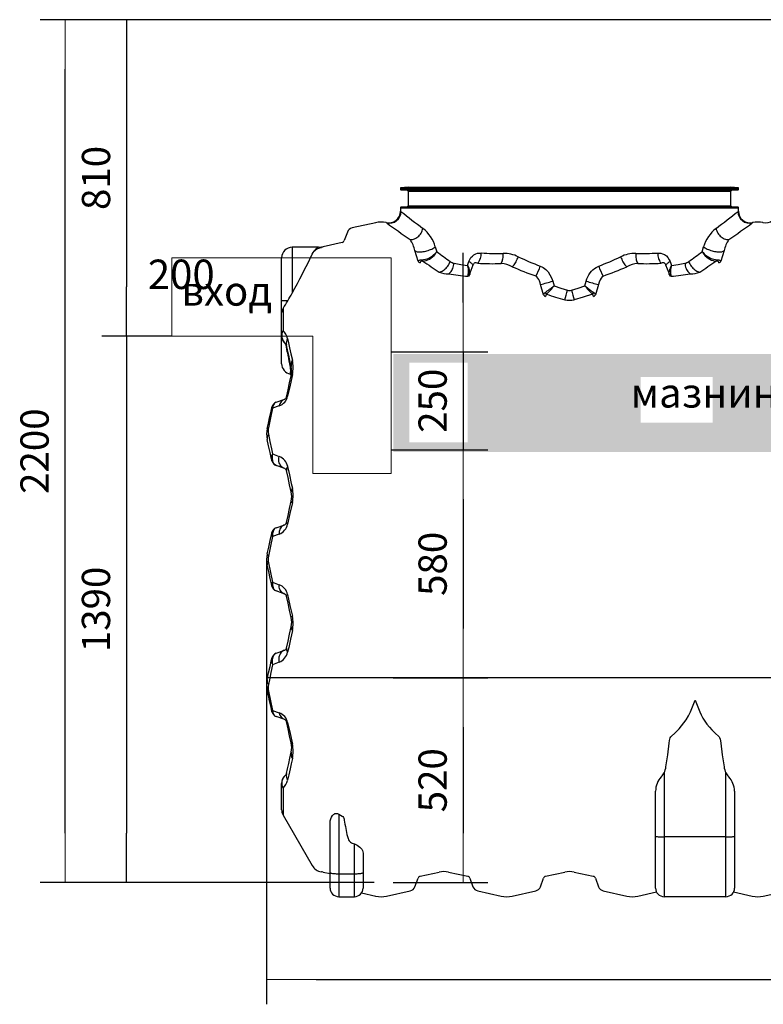
# Model space of a CAD drawing. Units: millimetres. Extents: x 44907 to 52066, y 5473 to 10483.
# Drawn here: x 45143 to 47039, y 7825 to 10336 of the extents above; entities that cross this region are included whole.
import ezdxf

# ---------------------------------------------------------------- set-up
doc = ezdxf.new("R2010")
doc.units = ezdxf.units.MM
doc.layers.get('Defpoints').update_dxf_attribs({"lineweight": 0})
doc.layers.add('TEXT', color=2, linetype='Continuous', lineweight=5)
doc.styles.add('iso', font='times.ttf')
doc.styles.add('SEACAD_Arial', font='arial.ttf')
doc.dimstyles.new('ECO', dxfattribs={"dimscale": 0.9, "dimtxt": 80, "dimasz": 140, "dimexe": 70, "dimexo": 0, "dimgap": 35, "dimtad": 1, "dimdec": 0, "dimrnd": 10, "dimtxsty": 'SEACAD_Arial', "dimblk1": '_SE_FILLED', "dimblk2": '_SE_FILLED', "dimsah": 1, "dimcen": 70, "dimclrt": 2, "dimadec": 0, "dimazin": 0, "dimtfac": 0.5, "dimtdec": 0, "dimtmove": 0, "dimatfit": 3, "dimfxl": 1, "dimarcsym": 0})

# ---------------------------------------------------------------- blocks, each defined once
blk = doc.blocks.new('_SE_FILLED')
at = {"color": 0}
blk.add_line((0, 0), (-1, 0), dxfattribs=at)
blk.add_solid([(0, 0), (-1, -0.1665), (-1, 0.1665), (0, 0)], dxfattribs=at)
blk = doc.blocks.new('*D132')
at = {"color": 0, "lineweight": -2, "transparency": 16777216}
for p, q in [((45530.9, 9528.9), (45352.2, 9528.9)), ((45415.2, 9402.9), (45415.2, 8261.6)), ((46046.9, 8135.6), (45352.2, 8135.6))]:
    blk.add_line(p, q, dxfattribs=at)
at = {"layer": 'Defpoints', "color": 0, "transparency": 16777216}
for p in [(45530.9, 9528.9), (45415.2, 8135.6), (46046.9, 8135.6)]:
    blk.add_point(p, dxfattribs=at)
at = {"color": 0, "lineweight": -2, "transparency": 16777216, "xscale": 126, "yscale": 126, "zscale": 126}
for p, rotation in [((45415.2, 9528.9), 90), ((45415.2, 8135.6), 270)]:
    blk.add_blockref('_SE_FILLED', p, dxfattribs=dict(at, rotation=rotation))
at = {"color": 2, "transparency": 16777216, "insert": (45346.9, 8832.2), "char_height": 72, "attachment_point": 5, "rotation": 90, "style": 'SEACAD_Arial'}
blk.add_mtext('1390', dxfattribs=at)
blk = doc.blocks.new('*D133')
at = {"color": 0, "lineweight": -2, "transparency": 16777216}
for p, q in [((46927, 10336.1), (45352.2, 10336.1)), ((45415.2, 10210.1), (45415.2, 9654.9)), ((45530.9, 9528.9), (45352.2, 9528.9))]:
    blk.add_line(p, q, dxfattribs=at)
at = {"layer": 'Defpoints', "color": 0, "transparency": 16777216}
for p in [(46927, 10336.1), (45415.2, 9528.9), (45530.9, 9528.9)]:
    blk.add_point(p, dxfattribs=at)
at = {"color": 0, "lineweight": -2, "transparency": 16777216, "xscale": 126, "yscale": 126, "zscale": 126}
for p, rotation in [((45415.2, 10336.1), 90), ((45415.2, 9528.9), 270)]:
    blk.add_blockref('_SE_FILLED', p, dxfattribs=dict(at, rotation=rotation))
at = {"color": 2, "transparency": 16777216, "insert": (45347, 9932.5), "char_height": 72, "attachment_point": 5, "rotation": 90, "style": 'SEACAD_Arial'}
blk.add_mtext('810', dxfattribs=at)
blk = doc.blocks.new('*D135')
at = {"layer": 'Defpoints', "color": 0, "transparency": 16777216}
for p in [(46090.4, 9489.3), (46090.4, 9239.3), (46273.3, 9239.3)]:
    blk.add_point(p, dxfattribs=at)
at = {"layer": 'TEXT', "color": 0, "lineweight": -2, "transparency": 16777216}
for p, q in [((46273.3, 9615.3), (46273.3, 9741.3)), ((46090.4, 9489.3), (46336.3, 9489.3)), ((46273.3, 9489.3), (46273.3, 9239.3)), ((46090.4, 9239.3), (46336.3, 9239.3)), ((46273.3, 9113.3), (46273.3, 8987.3))]:
    blk.add_line(p, q, dxfattribs=at)
at = {"layer": 'TEXT', "color": 0, "lineweight": -2, "transparency": 16777216, "xscale": 126, "yscale": 126, "zscale": 126}
for p, rotation in [((46273.3, 9489.3), 270), ((46273.3, 9239.3), 90)]:
    blk.add_blockref('_SE_FILLED', p, dxfattribs=dict(at, rotation=rotation))
at = {"layer": 'TEXT', "color": 2, "transparency": 16777216, "insert": (46205, 9364.3), "char_height": 72, "attachment_point": 5, "rotation": 90, "style": 'SEACAD_Arial'}
blk.add_mtext('250', dxfattribs=at)
blk = doc.blocks.new('*D136')
at = {"layer": 'Defpoints', "color": 0, "transparency": 16777216}
for p in [(46095.2, 9239.3), (46095.2, 8657.6), (46273.3, 8657.6)]:
    blk.add_point(p, dxfattribs=at)
at = {"layer": 'TEXT', "color": 0, "lineweight": -2, "transparency": 16777216}
for p, q in [((46095.2, 9239.3), (46336.3, 9239.3)), ((46273.3, 9113.3), (46273.3, 8783.6)), ((46095.2, 8657.6), (46336.3, 8657.6))]:
    blk.add_line(p, q, dxfattribs=at)
at = {"layer": 'TEXT', "color": 0, "lineweight": -2, "transparency": 16777216, "xscale": 126, "yscale": 126, "zscale": 126}
for p, rotation in [((46273.3, 9239.3), 90), ((46273.3, 8657.6), 270)]:
    blk.add_blockref('_SE_FILLED', p, dxfattribs=dict(at, rotation=rotation))
at = {"layer": 'TEXT', "color": 2, "transparency": 16777216, "insert": (46205, 8948.4), "char_height": 72, "attachment_point": 5, "rotation": 90, "style": 'SEACAD_Arial'}
blk.add_mtext('580', dxfattribs=at)
blk = doc.blocks.new('*D137')
at = {"layer": 'Defpoints', "color": 0, "transparency": 16777216}
for p in [(46095.2, 8657.6), (46095.2, 8135.6), (46273.3, 8135.6)]:
    blk.add_point(p, dxfattribs=at)
at = {"layer": 'TEXT', "color": 0, "lineweight": -2, "transparency": 16777216}
for p, q in [((46095.2, 8657.6), (46336.3, 8657.6)), ((46273.3, 8531.6), (46273.3, 8261.6)), ((46095.2, 8135.6), (46336.3, 8135.6))]:
    blk.add_line(p, q, dxfattribs=at)
at = {"layer": 'TEXT', "color": 0, "lineweight": -2, "transparency": 16777216, "xscale": 126, "yscale": 126, "zscale": 126}
for p, rotation in [((46273.3, 8657.6), 90), ((46273.3, 8135.6), 270)]:
    blk.add_blockref('_SE_FILLED', p, dxfattribs=dict(at, rotation=rotation))
at = {"layer": 'TEXT', "color": 2, "transparency": 16777216, "insert": (46205, 8396.6), "char_height": 72, "attachment_point": 5, "rotation": 90, "style": 'SEACAD_Arial'}
blk.add_mtext('520', dxfattribs=at)
blk = doc.blocks.new('*D138')
at = {"layer": 'Defpoints', "color": 0, "transparency": 16777216}
for p in [(45258.7, 10336.1), (47210.7, 10336.1), (46046.9, 8135.6)]:
    blk.add_point(p, dxfattribs=at)
at = {"layer": 'TEXT', "color": 0, "lineweight": -2, "transparency": 16777216}
for p, q in [((47210.7, 10336.1), (45195.7, 10336.1)), ((45258.7, 8261.6), (45258.7, 10210.1)), ((46046.9, 8135.6), (45195.7, 8135.6))]:
    blk.add_line(p, q, dxfattribs=at)
at = {"layer": 'TEXT', "color": 0, "lineweight": -2, "transparency": 16777216, "xscale": 126, "yscale": 126, "zscale": 126}
for p, rotation in [((45258.7, 10336.1), 90), ((45258.7, 8135.6), 270)]:
    blk.add_blockref('_SE_FILLED', p, dxfattribs=dict(at, rotation=rotation))
at = {"layer": 'TEXT', "color": 2, "transparency": 16777216, "insert": (45190.4, 9235.8), "char_height": 72, "attachment_point": 5, "rotation": 90, "style": 'SEACAD_Arial'}
blk.add_mtext('2200', dxfattribs=at)
blk = doc.blocks.new('*D139')
at = {"layer": 'Defpoints', "color": 0, "transparency": 16777216}
for p in [(45772.5, 8959.8), (48596.5, 8959.8), (48596.5, 7888.2)]:
    blk.add_point(p, dxfattribs=at)
at = {"layer": 'TEXT', "color": 0, "lineweight": -2, "transparency": 16777216}
for p, q in [((45772.5, 8959.8), (45772.5, 7825.2)), ((48596.5, 8959.8), (48596.5, 7825.2)), ((45898.5, 7888.2), (48470.5, 7888.2))]:
    blk.add_line(p, q, dxfattribs=at)
at = {"layer": 'TEXT', "color": 0, "lineweight": -2, "transparency": 16777216, "xscale": 126, "yscale": 126, "zscale": 126, "rotation": 180}
blk.add_blockref('_SE_FILLED', (45772.5, 7888.2), dxfattribs=at)
at = {"layer": 'TEXT', "color": 0, "lineweight": -2, "transparency": 16777216, "xscale": 126, "yscale": 126, "zscale": 126}
blk.add_blockref('_SE_FILLED', (48596.5, 7888.2), dxfattribs=at)
at = {"layer": 'TEXT', "color": 2, "transparency": 16777216, "insert": (47184.5, 7956.5), "char_height": 72, "attachment_point": 5, "style": 'SEACAD_Arial'}
blk.add_mtext('2450', dxfattribs=at)
blk = doc.blocks.new('A$C25B90620')
at = {"linetype": 'ByBlock', "lineweight": -2}
for p, q in [((303.1, 177.8), (303.1, 174.6)), ((303.1, 177.8), (1164.6, 177.8)), ((322.6, 180.4), (304, 178.8)), ((304, 178.8), (1163.6, 178.8)), ((322.6, 180.4), (1145.1, 180.4)), ((1163.6, 178.8), (1145.1, 180.4)), ((1164.6, 174.6), (1164.6, 177.8)), ((303.1, 174.6), (1164.6, 174.6)), ((304, 173.6), (320.3, 172.2)), ((304, 173.6), (1163.6, 173.6)), ((320.3, 172.2), (1147.3, 172.2)), ((322.6, 169.7), (322.6, 132.7)), ((322.6, 169.7), (1145.1, 169.7)), ((1145.1, 132.7), (1145.1, 169.7)), ((1147.3, 172.2), (1163.6, 173.6)), ((303.1, 127.8), (303.1, 119)), ((303.1, 127.8), (1164.6, 127.8)), ((320.3, 130.2), (304, 128.8)), ((304, 128.8), (1163.6, 128.8)), ((320.3, 130.2), (1147.3, 130.2)), ((322.6, 132.7), (1145.1, 132.7)), ((1163.6, 128.8), (1147.3, 130.2)), ((1164.6, 119), (1164.6, 127.8)), ((239.8, 89.5), (179.9, 76.2)), ((167.8, 65.5), (159.8, 43.7)), ((93.8, 27), (27, 27)), ((27, 27), (27, -90.1)), ((154.6, 39.1), (105.8, 28.3)), ((391.8, 28), (395.3, 15.6)), ((1072.4, 15.6), (1075.8, 28)), ((0, -110), (0, 0)), ((347.8, -8.5), (339.8, 18.3)), ((1127.8, 18.3), (1119.8, -8.5)), ((474, -19.5), (477.5, -9.7)), ((487.8, -18.9), (480.1, -39.4)), ((987.5, -39.4), (979.8, -18.9)), ((990.2, -9.7), (993.6, -19.5)), ((667.8, -94.5), (659.8, -68)), ((691, -59.4), (694.4, -71.7)), ((773.2, -71.7), (776.6, -59.4)), ((807.8, -68), (799.8, -94.5)), ((15.6, -110), (0, -110)), ((0, -140.3), (0, -110)), ((0, -197.8), (0, -140.3)), ((3.6, -129), (3.6, -185.8)), ((0, -270), (0, -197.8)), ((-13.9, -368.5), (7.9, -360.6)), ((-6.3, -377.6), (-22.8, -383.4)), ((-22.8, -500.2), (-6.3, -506.7)), ((7.9, -537.6), (-13.9, -529.7)), ((-13.9, -688.5), (7.9, -680.6)), ((-6.3, -704.6), (-22.8, -710.7)), ((-22.8, -827.5), (-6.3, -833.6)), ((7.9, -857.6), (-13.9, -849.7)), ((-13.9, -1008.5), (7.9, -1000.6)), ((-6.3, -1031.5), (-22.8, -1038)), ((-22.8, -1154.8), (-6.3, -1160.6)), ((7.9, -1177.6), (-13.9, -1169.7)), ((12.5, -1315.4), (12.4, -1315.7)), ((975.1, -1313.5), (975.1, -1476.5)), ((1132.5, -1476.5), (1132.5, -1313.5)), ((0, -1407.5), (0, -1340.3)), ((3.6, -1352.4), (3.6, -1421)), ((953.1, -1475.3), (953.1, -1359.8)), ((1154.5, -1359.8), (1154.5, -1475.3)), ((3.6, -1421), (78.1, -1550)), ((145.7, -1418.7), (154.6, -1423.7)), ((145.7, -1418.7), (145.7, -1571.5)), ((123.7, -1568.4), (123.7, -1440.4)), ((953.1, -1607.2), (953.1, -1475.3)), ((1132.5, -1476.5), (975.1, -1476.5)), ((975.1, -1476.5), (975.1, -1629.2)), ((1132.5, -1629.2), (1132.5, -1476.5)), ((1154.5, -1475.3), (1154.5, -1607.2)), ((179.9, -1492.5), (185.7, -1494.5)), ((185.7, -1571.5), (185.7, -1494.5)), ((207.7, -1517.9), (207.7, -1568.4)), ((105.8, -1566.5), (123.7, -1570.5)), ((123.7, -1607.2), (123.7, -1568.4)), ((185.7, -1571.5), (145.7, -1571.5)), ((145.7, -1571.5), (145.7, -1629.2)), ((185.7, -1629.2), (185.7, -1571.5)), ((207.7, -1568.4), (207.7, -1607.2)), ((353, -1577.3), (401.9, -1566.5)), ((425.8, -1566.5), (474.6, -1577.3)), ((673, -1577.3), (721.9, -1566.5)), ((745.8, -1566.5), (794.6, -1577.3)), ((339.8, -1603.7), (347.8, -1581.9)), ((479.8, -1581.9), (487.8, -1603.7)), ((659.8, -1603.7), (667.8, -1581.9)), ((799.8, -1581.9), (807.8, -1603.7)), ((145.7, -1629.2), (185.7, -1629.2)), ((203.9, -1619.7), (239.8, -1627.6)), ((267.8, -1627.6), (327.7, -1614.4)), ((499.9, -1614.4), (559.8, -1627.6)), ((587.8, -1627.6), (647.7, -1614.4)), ((819.9, -1614.4), (879.8, -1627.6)), ((907.8, -1627.6), (955.4, -1617.1)), ((1132.5, -1629.2), (975.1, -1629.2)), ((1152.2, -1617.1), (1199.8, -1627.6)), ((1227.8, -1627.6), (1287.7, -1614.4))]:
    blk.add_line(p, q, dxfattribs=at)
at = {"linetype": 'ByBlock', "lineweight": -2, "flags": 128}
for points in [[(303.1, 119), (303.4, 118.8), (304.2, 118.1)], [(1163.4, 118.1), (1164.3, 118.8), (1164.6, 119), (1164.6, 119)], [(267.8, 88.8), (267.2, 89.4), (267, 89.6), (267, 89.6)], [(1200.7, 89.6), (1200.4, 89.4), (1199.8, 88.8)], [(1227.8, 88.8), (1227.2, 89.4), (1227, 89.6), (1227, 89.6)], [(327.7, 46.6), (330.5, 46.6), (333.4, 46.9), (336.3, 47.6), (339.1, 48.5), (341.9, 49.8), (344.6, 51.4), (347.2, 53.2), (349.6, 55.4), (351.9, 57.7), (353.9, 60.2), (355.7, 63), (357.2, 65.8), (358.5, 68.8), (359.5, 71.8), (360.2, 74.9)], [(1107.4, 74.9), (1108.1, 71.8), (1109.1, 68.8), (1110.4, 65.8), (1111.9, 63), (1113.7, 60.2), (1115.8, 57.7), (1118, 55.4), (1120.4, 53.2), (1123, 51.4), (1125.7, 49.8), (1128.5, 48.5), (1131.4, 47.6), (1134.2, 46.9), (1137.1, 46.6), (1139.9, 46.6)], [(93.8, 27), (93.8, 27), (93.8, 27), (93.8, 27), (93.6, 27), (93.1, 26.8), (91.8, 26.1), (90.2, 24.6), (89.7, 24.1), (86.8, 21), (83.3, 16.8)], [(93.8, 27), (93.8, 27), (96.4, 27), (98.5, 26.9), (100, 26.8), (101, 26.4), (101.4, 25.8)], [(339.8, 18.3), (340.7, 17.4), (341.9, 16.6), (343.4, 16), (345.3, 15.4), (347.4, 15.1), (349.7, 14.9), (352.3, 14.9), (355.1, 15), (358, 15.2), (361, 15.7), (364.2, 16.3), (367.3, 17), (370.5, 17.8), (373.7, 18.8), (376.8, 19.9), (379.7, 21.1), (382.6, 22.4), (385.2, 23.7), (387.7, 25.1), (389.9, 26.6), (391.8, 28)], [(1075.8, 28), (1077.7, 26.6), (1079.9, 25.1), (1082.4, 23.7), (1085.1, 22.4), (1087.9, 21.1), (1090.9, 19.9), (1094, 18.8), (1097.1, 17.8), (1100.3, 17), (1103.5, 16.3), (1106.6, 15.7), (1109.6, 15.2), (1112.6, 15), (1115.3, 14.9), (1117.9, 14.9), (1120.3, 15.1), (1122.4, 15.4), (1124.2, 16), (1125.7, 16.6), (1126.9, 17.4), (1127.8, 18.3)], [(78.1, 8.9), (80.5, 13.1), (83.3, 16.8)], [(358, -5), (362.1, -4.6), (366.5, -3.7), (370.7, -2.4), (374.9, -0.6), (379.3, 1.6), (383.4, 4.2), (387.4, 7.2), (390.9, 10.4), (393.6, 13.4), (394.6, 14.6), (395, 15.2), (395.1, 15.4), (395.2, 15.5), (395.3, 15.6), (395.3, 15.6)], [(360.3, -8.6), (364.4, -8.1), (368.6, -7.1), (372.7, -5.5), (376.8, -3.5), (380.8, -0.8), (384.7, 2.2), (388.5, 6), (391.9, 10), (393.9, 13.2), (394.7, 14.5), (395, 15.1), (395.2, 15.4), (395.2, 15.5), (395.3, 15.6), (395.3, 15.6)], [(477.5, -9.7), (479.7, -4.4), (482.7, 0.4), (486.3, 4.3), (490.3, 7.5), (494.8, 9.9), (499.6, 11.4), (504.3, 12.1), (509.1, 12.2)], [(499.9, -14), (501.6, -12.1), (503.1, -9.9), (504.5, -7.3), (505.7, -4.5), (506.8, -1.5), (507.7, 1.8), (508.4, 5.2), (508.8, 8.6), (509.1, 12.2)], [(559.8, -14.7), (560.9, -12.8), (561.8, -10.5), (562.7, -8), (563.5, -5.2), (564.1, -2.3), (564.5, 0.9), (564.9, 4.2), (565, 7.6), (565, 11)], [(587.8, -22.9), (589.4, -21.5), (590.9, -19.7), (592.6, -17.6), (594.2, -15.3), (595.9, -12.7), (597.5, -9.9), (599.1, -6.9), (600.6, -3.8), (602.1, -0.7), (603.4, 2.6)], [(864.2, 2.6), (865.5, -0.7), (867, -3.8), (868.5, -6.9), (870.1, -9.9), (871.7, -12.7), (873.4, -15.3), (875.1, -17.6), (876.7, -19.7), (878.3, -21.5), (879.8, -22.9)], [(902.6, 11), (902.6, 7.6), (902.8, 4.2), (903.1, 0.9), (903.6, -2.3), (904.2, -5.2), (904.9, -8), (905.8, -10.5), (906.8, -12.8), (907.8, -14.7)], [(958.5, 12.2), (962.8, 12.2), (967, 11.6), (971.1, 10.5), (976.2, 8.2), (980.8, 4.9), (984.9, 0.4), (988.1, -4.9), (990.2, -9.7)], [(958.5, 12.2), (958.8, 8.6), (959.3, 5.2), (959.9, 1.8), (960.8, -1.5), (961.9, -4.5), (963.1, -7.3), (964.5, -9.9), (966, -12.1), (967.7, -14)], [(1072.4, 15.6), (1072.4, 15.6), (1072.4, 15.5), (1072.5, 15.4), (1072.6, 15), (1073, 14.3), (1074, 12.7), (1076.6, 8.9), (1079.8, 5.2), (1083.5, 1.7), (1087.4, -1.3), (1091.5, -3.8), (1095.6, -5.8), (1099.8, -7.3), (1103.6, -8.2), (1107.3, -8.6)], [(1072.4, 15.6), (1072.4, 15.6), (1072.4, 15.5), (1072.5, 15.4), (1072.7, 15.1), (1073.1, 14.5), (1074.3, 13.1), (1077.2, 9.9), (1080.8, 6.7), (1084.9, 3.8), (1089, 1.2), (1093.3, -0.9), (1097.6, -2.6), (1101.9, -3.9), (1105.9, -4.7), (1109.6, -5)], [(347.8, -8.5), (348.3, -7.4), (349.6, -6.5), (351.1, -5.9), (353.2, -5.4), (355.4, -5.2), (358, -5)], [(360.3, -8.6), (358.4, -8.7), (356.7, -9), (355.2, -9.6), (354.1, -10.3), (353.2, -11.5), (353, -12.8)], [(401.9, -36.4), (404.4, -35.8), (406.9, -35), (409.5, -33.8), (412.1, -32.3), (414.6, -30.6), (417, -28.5), (419.3, -26.3), (421.5, -23.8), (423.5, -21.2), (425.4, -18.4), (427, -15.5), (428.4, -12.5), (429.5, -9.5)], [(425.8, -40.8), (427.9, -39.2), (429.9, -37.3), (431.9, -35), (433.6, -32.6), (435.2, -29.8), (436.5, -26.9), (437.7, -23.9), (438.6, -20.7), (439.3, -17.4), (439.7, -14.1)], [(439.7, -14.1), (456.5, -17), (474, -19.5)], [(480.1, -39.4), (480, -35.3), (479, -30.6), (477.7, -26.9), (476, -23.1), (474.8, -20.8), (474.3, -20), (474.1, -19.7), (474, -19.6), (474, -19.5)], [(475.9, -42.5), (476.6, -37.7), (476.6, -32.3), (476.1, -28.1), (475.2, -23.7), (474.5, -21), (474.2, -20.1), (474.1, -19.7), (474, -19.6), (474, -19.5)], [(487.8, -18.9), (487.5, -17.9), (486.8, -16.9), (485.9, -15.8), (484.7, -14.7), (483.3, -13.5), (481.6, -12.2), (479.6, -10.9), (477.5, -9.7)], [(499.9, -14), (498.2, -13.3), (496.3, -12.8), (494.6, -12.7), (492.7, -13.1), (491.1, -13.9), (489.8, -15.1), (488.7, -16.8), (487.8, -18.9)], [(659.4, -21.5), (663.1, -23.1), (666.6, -25.1), (670.1, -27.5), (673.3, -30.2), (679.1, -36.2), (684, -43.2), (688, -51), (691, -59.4)], [(776.6, -59.4), (778.4, -53.9), (780.7, -48.6), (783.5, -43.3), (786.9, -38.3), (790, -34.4), (793.5, -30.9), (797.4, -27.6), (801.7, -24.7), (808.3, -21.5)], [(979.8, -18.9), (979.1, -17), (977.9, -15.2), (976.2, -13.7), (974.9, -13.1), (972.5, -12.7), (970.1, -13.1), (967.7, -14)], [(990.2, -9.7), (988, -10.9), (986.1, -12.2), (984.4, -13.5), (982.9, -14.7), (981.7, -15.8), (980.8, -16.9), (980.2, -17.9), (979.8, -18.9)], [(993.6, -19.5), (993.6, -19.6), (993.5, -19.7), (993.4, -19.9), (993, -20.6), (991.9, -22.6), (990.4, -25.7), (989.3, -28.6), (988.7, -30.2), (987.7, -34.6), (987.4, -38.7), (987.5, -39.4)], [(993.6, -19.5), (993.6, -19.6), (993.5, -19.7), (993.5, -20), (993.2, -20.8), (992.6, -23.1), (991.8, -26.6), (991.2, -30), (991, -32), (990.9, -37), (991.5, -41.6), (991.8, -42.5)], [(993.6, -19.5), (1011.1, -17), (1027.9, -14.1)], [(1027.9, -14.1), (1028.3, -17.4), (1029, -20.7), (1029.9, -23.9), (1031.1, -26.9), (1032.5, -29.8), (1034, -32.6), (1035.8, -35), (1037.7, -37.3), (1039.7, -39.2), (1041.9, -40.8)], [(1038.1, -9.5), (1039.2, -12.5), (1040.6, -15.5), (1042.2, -18.4), (1044.1, -21.2), (1046.1, -23.8), (1048.3, -26.3), (1050.6, -28.5), (1053.1, -30.6), (1055.6, -32.3), (1058.1, -33.8), (1060.7, -35), (1063.3, -35.8), (1065.8, -36.4)], [(1114.6, -12.8), (1114.4, -11.5), (1113.6, -10.3), (1112.5, -9.6), (1111, -9), (1109.3, -8.7), (1107.3, -8.6)], [(1109.6, -5), (1112.2, -5.2), (1114.4, -5.4), (1116.5, -5.9), (1118.1, -6.5), (1119.3, -7.4), (1119.8, -8.5)], [(474.6, -47.1), (475.2, -45), (475.9, -42.5)], [(480.1, -39.4), (479.9, -41.4), (479.8, -43)], [(659.8, -68), (658.7, -63.5), (657.2, -59), (655.3, -55.3), (653, -51.7), (650.6, -48.9), (647.7, -46.5)], [(819.9, -46.5), (817.4, -48.5), (814.3, -52.1), (811.7, -56.3), (809.4, -62), (807.8, -68)], [(987.8, -43), (987.7, -41.4), (987.5, -39.4)], [(991.8, -42.5), (992.4, -45), (993, -47.1)], [(694.4, -71.7), (711.5, -77.4), (728.7, -82.7)], [(738.9, -82.7), (756.1, -77.4), (773.2, -71.7)], [(792.1, -93), (769.1, -100.3), (745.8, -107)], [(11.3, -222.3), (11.5, -222.3), (11.7, -222.4), (11.9, -222.4), (12.1, -222.5), (12.2, -222.6), (12.3, -222.6), (12.4, -222.7), (12.5, -222.8)], [(22.1, -275.3), (20.9, -269.6), (19.7, -263.3), (18.2, -256.1), (16.6, -248.4), (15.6, -243.6), (14.6, -238.6), (13.5, -233.4), (12.4, -227.9), (11.3, -222.3)], [(24.5, -277.1), (21.2, -262.3), (18.1, -248.3), (15.2, -235.1), (12.5, -222.8)], [(15.4, -205.7), (17.9, -217.1), (20.5, -229.2), (23.9, -244.8), (27.5, -261.4)], [(22.3, -296.5), (22.3, -296.6), (22.4, -296), (22.6, -294.5), (22.9, -292), (23.2, -288.5), (23.2, -285.8), (23.1, -282.8), (22.8, -279.2), (22.1, -275.3)], [(12.5, -355.4), (16.5, -337), (20.5, -318.9), (24.5, -301)], [(27.5, -297.7), (21.5, -325), (15.4, -352.8)], [(-36.7, -435.1), (-33.7, -421.7), (-30.7, -408.4), (-27.8, -395.2), (-24.9, -382.2)], [(-22.8, -383.4), (-28.2, -408.1), (-33.7, -433.2)], [(-24.9, -382.2), (-24.7, -381.3), (-24.6, -380.8), (-24.6, -380.7)], [(-33.7, -449.9), (-29.7, -468.3), (-25.6, -487.3), (-22.8, -500.2)], [(-25.5, -513.6), (-29.3, -496.2), (-33, -479.4), (-36.7, -463.1)], [(-24.6, -517.5), (-24.6, -517.4), (-24.8, -516.8), (-24.9, -516), (-25.2, -514.7), (-25.5, -513.6)], [(-13.9, -529.7), (-16.3, -528.4), (-18.7, -526.1), (-20.5, -523.6), (-22.3, -519.9), (-23.4, -516.8)], [(7.9, -537.6), (5.2, -536.4), (2.7, -534.9), (0.4, -533), (-1.6, -530.8), (-3.4, -528.3), (-4.8, -525.6), (-6, -522.7), (-6.7, -519.6), (-7.2, -516.4), (-7.2, -513.2), (-6.9, -509.9), (-6.3, -506.7)], [(24.5, -597.1), (20.4, -578.7), (16.4, -560.6), (12.5, -542.8)], [(15.4, -532.2), (20, -553.5), (24.8, -575.2), (27.5, -587.8)], [(12.5, -675.4), (16.5, -657.4), (20.5, -639.3), (24.5, -621)], [(27.5, -624.1), (21.4, -651.8), (15.4, -679.4)], [(24.5, -621), (24.5, -621.3), (24.6, -621.7), (24.8, -622), (25.1, -622.4), (25.6, -622.8), (26.1, -623.2), (26.7, -623.6), (27.5, -624.1)], [(12.5, -675.4), (12.4, -675.8), (12.5, -676.3), (12.7, -676.7), (13, -677.2), (13.5, -677.8), (14, -678.3), (14.7, -678.8), (15.4, -679.4)], [(-25.2, -703.3), (-25, -702.3), (-24.8, -701.4), (-24.6, -700.8), (-24.6, -700.7)], [(-13.9, -688.5), (-16.2, -689.8), (-18.5, -692.1), (-20.4, -694.9), (-21.6, -697.7)], [(7.9, -680.6), (5.3, -681.7), (3, -683.2), (0.8, -685), (-1.1, -687.2), (-2.8, -689.6), (-4.1, -692.3), (-5.2, -695.2), (-5.9, -698.2), (-6.2, -701.3), (-6.3, -704.6)], [(-36.7, -755.1), (-32.9, -738), (-29, -720.7), (-25.2, -703.3)], [(-22.8, -710.7), (-28.3, -735.8), (-33.7, -760.7)], [(-25.2, -703.3), (-25.3, -705.2), (-24.5, -707.8), (-22.8, -710.6), (-22.8, -710.7)], [(-36.7, -755.1), (-36.7, -755.7), (-36.7, -756.4), (-36.5, -757.1), (-36.2, -757.8), (-35.7, -758.5), (-35.2, -759.2), (-34.5, -760), (-33.7, -760.7)], [(-36.7, -783.1), (-36.7, -782.5), (-36.7, -781.8), (-36.5, -781.1), (-36.2, -780.4), (-35.7, -779.7), (-35.2, -779), (-34.5, -778.2), (-33.7, -777.5)], [(-33.7, -777.5), (-28.3, -802.3), (-22.8, -827.5)], [(-25.2, -834.9), (-29, -817.5), (-32.9, -800.2), (-36.7, -783.1)], [(-25.2, -834.9), (-25.3, -833), (-24.5, -830.4), (-22.8, -827.5), (-22.8, -827.5)], [(-24.6, -837.5), (-24.6, -837.4), (-24.8, -836.7), (-25, -835.9), (-25.2, -834.9)], [(-13.9, -849.7), (-16.2, -848.4), (-18.5, -846.1), (-20.4, -843.3), (-21.6, -840.5)], [(7.9, -857.6), (5.3, -856.5), (3, -855), (0.8, -853.1), (-1.1, -851), (-2.8, -848.6), (-4.1, -845.9), (-5.2, -843), (-5.9, -840), (-6.2, -836.8), (-6.3, -833.6)], [(12.5, -862.8), (12.4, -862.4), (12.5, -861.9), (12.7, -861.5), (13, -860.9), (13.5, -860.4), (14, -859.9), (14.7, -859.3), (15.4, -858.8)], [(24.5, -917.1), (20.5, -898.9), (16.5, -880.8), (12.5, -862.8)], [(15.4, -858.8), (21.4, -886.3), (27.5, -914.1)], [(24.5, -917.1), (24.5, -916.8), (24.6, -916.5), (24.8, -916.2), (25.1, -915.8), (25.6, -915.4), (26.1, -915), (26.7, -914.6), (27.5, -914.1)], [(12.5, -995.4), (16.4, -977.6), (20.4, -959.5), (24.5, -941)], [(27.5, -950.4), (22.7, -972.4), (18.1, -993.9), (15.4, -1006)], [(7.9, -1000.6), (5.2, -1001.8), (2.7, -1003.3), (0.4, -1005.2), (-1.6, -1007.4), (-3.4, -1009.9), (-4.8, -1012.6), (-6, -1015.5), (-6.7, -1018.6), (-7.2, -1021.8), (-7.2, -1025), (-6.9, -1028.3), (-6.3, -1031.5)], [(-36.7, -1075.1), (-33, -1058.8), (-29.3, -1041.9), (-25.5, -1024.5)], [(-25.5, -1024.5), (-25.2, -1023.4), (-24.9, -1022.2), (-24.8, -1021.4), (-24.6, -1020.8), (-24.6, -1020.7)], [(-13.9, -1008.5), (-16.3, -1009.8), (-18.7, -1012.1), (-20.5, -1014.6), (-22.3, -1018.3), (-23.4, -1021.4)], [(-22.8, -1038), (-27, -1057.4), (-31.1, -1076.2), (-33.7, -1088.2)], [(-24.9, -1156), (-27.8, -1142.9), (-30.7, -1129.8), (-33.7, -1116.5), (-36.7, -1103.1)], [(-33.7, -1105), (-28.2, -1130), (-22.8, -1154.8)], [(1041.9, -1157.6), (1053.8, -1127.9), (1053.8, -1127.8)], [(1053.8, -1127.8), (1053.9, -1127.9), (1065.8, -1157.6)], [(-24.6, -1157.5), (-24.6, -1157.4), (-24.7, -1156.8), (-24.9, -1156)], [(993, -1220.7), (1003.5, -1211.1), (1013.4, -1200.9), (1019.7, -1193.7), (1025.6, -1186.3), (1031, -1178.5), (1037, -1168.4), (1039.6, -1163.1), (1041.9, -1157.6)], [(1065.8, -1157.6), (1069.4, -1165.8), (1073.7, -1173.8), (1078.6, -1181.4), (1084.2, -1189.1), (1090.3, -1196.6), (1096.8, -1203.7), (1105.5, -1212.4), (1114.6, -1220.7)], [(24.5, -1237.1), (20.5, -1219.3), (16.5, -1201.2), (12.5, -1182.8)], [(15.4, -1185.3), (21.5, -1213.1), (27.5, -1240.5)], [(987.8, -1237.4), (988.8, -1230.7), (989.7, -1227.3), (990.8, -1224.1), (992.4, -1221.4), (993, -1220.7)], [(1114.6, -1220.7), (1115.6, -1221.8), (1116.3, -1223.1), (1118, -1227.4), (1119.1, -1232), (1119.8, -1237.4)], [(979.8, -1297.8), (984.2, -1267.5), (987.8, -1237.4)], [(1119.8, -1237.4), (1123.4, -1267.5), (1127.8, -1297.8)], [(12.5, -1315.4), (15.2, -1303.1), (18.1, -1289.9), (21.2, -1275.9), (24.5, -1261)], [(27.5, -1276.8), (24.5, -1290.5), (21.7, -1303.6), (18.5, -1318.6), (15.4, -1332.5)], [(123.7, -1440.4), (124.1, -1435.6), (125.1, -1430.9), (127, -1426.4), (129.7, -1422.2), (132.1, -1419.7), (133.8, -1418.4), (135.9, -1417.4), (138, -1416.8), (140.6, -1416.8), (142.9, -1417.4), (145.7, -1418.7)], [(154.6, -1423.7), (156.2, -1425), (157.4, -1426.9), (158.4, -1429), (159.3, -1431.6), (159.8, -1434.4)], [(167.8, -1475.5), (169.5, -1481.1), (170.8, -1483.9), (172.4, -1486.5), (174, -1488.5), (175.9, -1490.3), (177.8, -1491.6), (179.9, -1492.5)], [(953.1, -1475.3), (953.3, -1475.4), (953.8, -1475.6), (954.8, -1475.8), (956, -1475.9), (957.6, -1476), (959.5, -1476.2), (961.7, -1476.3), (964.1, -1476.4), (966.7, -1476.5), (969.4, -1476.5), (972.2, -1476.5), (975.1, -1476.5)], [(1132.5, -1476.5), (1135.4, -1476.5), (1138.2, -1476.5), (1141, -1476.5), (1143.5, -1476.4), (1145.9, -1476.3), (1148.1, -1476.2), (1150, -1476), (1151.6, -1475.9), (1152.9, -1475.8), (1153.8, -1475.6), (1154.4, -1475.4), (1154.5, -1475.3)], [(185.7, -1494.5), (189.2, -1495.9), (192.3, -1497.5), (196.1, -1500.1), (199.3, -1502.8), (202, -1505.5), (204.2, -1508.4), (205.9, -1511.1), (207.2, -1514.6), (207.7, -1517.9)], [(145.7, -1571.5), (142.9, -1571.4), (140, -1571.4), (137.3, -1571.2), (134.7, -1571.1), (132.3, -1570.8), (130.2, -1570.6), (128.3, -1570.3), (126.7, -1569.9), (125.4, -1569.6), (124.5, -1569.2), (123.9, -1568.8), (123.7, -1568.4)], [(207.7, -1568.4), (207.6, -1568.8), (207, -1569.2), (206.1, -1569.6), (204.8, -1569.9), (203.2, -1570.3), (201.3, -1570.6), (199.1, -1570.8), (196.7, -1571.1), (194.2, -1571.2), (191.4, -1571.4), (188.6, -1571.4), (185.7, -1571.5)]]:
    blk.add_lwpolyline(points, dxfattribs=at)
at = {"linetype": 'ByBlock', "lineweight": -2}
for centre, radius, start, end in [((304.1, 177.8), 1, 95, 180), ((1163.6, 177.8), 1, 0, 85), ((304.1, 174.6), 1, 180, 265), ((320.1, 169.7), 2.5, 0, 85), ((1147.6, 169.7), 2.5, 95, 180), ((1163.6, 174.6), 1, 275, 0), ((304.1, 127.8), 1, 95, 180), ((320.1, 132.7), 2.5, 275, 0), ((1147.6, 132.7), 2.5, 180, 265), ((1163.6, 127.8), 1, 0, 85), ((273.1, 119), 30, 258.2905, 359.9922), ((274.2, 118.2), 30.1, 257.7964, 359.789), ((2115.8, 2406.1), 2918.3, 231.6292, 233.0171), ((-648.8, 2407), 2919.4, 306.9832, 308.3705), ((1193.4, 118.2), 30.1, 180.2111, 282.2036), ((1194.6, 119), 30, 180.0022, 281.7167), ((1233.1, 119), 30, 258.2905, 359.9922), ((183.6, 59.8), 16.8, 102.5, 160), ((253.8, 26.2), 64.8, 78.2816, 102.5), ((2079.2, 2593.8), 3091.2, 234.1297, 235.4871), ((-613.4, 2596.5), 3094.5, 304.5136, 305.8695), ((1213.8, 26.2), 64.8, 78.2816, 101.7162), ((305, 3.5), 90.2, 15.7425, 52.2859), ((1162.5, 3.6), 90.1, 127.6846, 164.2869), ((27, 0), 27, 90, 180), ((105.8, -5.9), 32, 97.9033, 134.7001), ((93.8, 82.2), 55.2, 269.9979, 282.5), ((153.1, 46.2), 7.2, 282.5, 340), ((254.8, -1.4), 87.3, 13.0734, 33.3913), ((1211.9, -1), 86.3, 146.4889, 167.0464), ((-1985.5, 1012.2), 2294.6, 331.2897, 334.0717), ((1714, 1782.7), 2204.9, 233.2681, 234.3716), ((550.5, 662.2), 651.3, 266.3541, 271.2784), ((566, -75.8), 86.8, 64.4867, 90.6349), ((1011.5, 875.9), 964, 244.9536, 248.573), ((456.1, 875.9), 964, 291.4269, 295.0465), ((901.5, -75.4), 86.4, 89.2966, 115.5818), ((917.1, 662.1), 651.3, 268.7214, 273.6461), ((-248, 1785), 2207.8, 305.6291, 306.7312), ((354.3, -5.8), 7.07, 202.1605, 259.0922), ((364.4, -3.4), 6.61, 193.9842, 231.243), ((1707.9, 1961.8), 2387.2, 235.631, 236.831), ((444.9, 10.8), 25.4, 232.964, 258.3938), ((539.2, 757.5), 772.5, 267.084, 271.524), ((555.6, -81.4), 66.8, 61.0991, 86.373), ((1019.7, 984.4), 1095.9, 246.7932, 250.157), ((549.2, 14.7), 116, 328.1532, 341.8343), ((918.5, 14.7), 116, 198.1657, 211.8468), ((447.9, 984.4), 1096, 289.8431, 293.2066), ((912.2, -81.8), 67.2, 93.7158, 118.8121), ((928.4, 757.5), 772.5, 268.4759, 272.916), ((1022.8, 10.8), 25.4, 281.5787, 307.0635), ((-237.8, 1958), 2382.6, 303.1679, 304.3702), ((1103.2, -3.4), 6.61, 308.7536, 346.0177), ((1113.3, -5.8), 7.07, 280.9089, 337.8384), ((424.2, 17.2), 58, 247.3679, 271.5519), ((549.6, 728.9), 779.6, 260.8637, 264.486), ((473.4, -40.2), 7, 279.8671, 336.2828), ((474.9, -36.5), 6, 279.3281, 331.1433), ((992.7, -36.5), 6, 208.8568, 260.6726), ((994.2, -40.2), 7, 203.7168, 260.1333), ((918.1, 728.9), 779.6, 275.514, 279.1363), ((1043.5, 16.7), 57.5, 268.3381, 292.7421), ((561.6, 348), 427.5, 283.2873, 287.6233), ((447.5, 234), 392.9, 304.7531, 308.93), ((470.5, 108.3), 287.3, 315.525, 321.2102), ((1019.5, 233.2), 392, 231.065, 235.2519), ((997.2, 108.4), 287.5, 218.7915, 224.4733), ((902, 333.3), 412.3, 252.2968, 256.7926), ((-533.6, 217.4), 639.4, 329.2027, 331.2548), ((675.3, -95.4), 7.6, 120.1046, 173.4729), ((674, -91.5), 6.93, 206.2485, 261.6573), ((679.6, -85), 8.91, 205.248, 242.8019), ((679.6, -98.2), 6.63, 128.3051, 181.4726), ((948, 723.2), 860.4, 251.5363, 254.7623), ((-861.6, 352), 1648.7, 343.8335, 344.7115), ((733.8, -65.5), 17.9, 253.475, 286.525), ((2294.5, 342.2), 1612.5, 195.2788, 196.1764), ((788, -85), 8.91, 297.199, 334.7512), ((788, -98.2), 6.63, 358.5375, 51.6838), ((793.6, -91.5), 6.93, 278.3427, 333.7515), ((792.3, -95.4), 7.6, 6.5393, 59.8823), ((-273.5, 59.2), 335, 325.8145, 329.6635), ((733.8, -53.7), 54.6, 257.365, 282.635), ((19.4, -140.3), 19.4, 144.4495, 179.8794), ((22.3, -197.9), 22.3, 146.8707, 179.7897), ((27, -197.8), 27, 180, 230.905), ((29.2, -198.1), 29.2, 179.5211, 228.8349), ((26.9, -198.4), 26.5, 151.4511, 230.331), ((-20.2, -213.3), 36.4, 12.1698, 49.2383), ((5.4, -224.4), 7.2, 12.5037, 50.9015), ((9, -219.4), 1.17, 327.4432, 32.5568), ((7.3, -223.1), 4.03, 11.0231, 48.9077), ((35.3, -217.9), 23.3, 148.2298, 192.081), ((27, -270), 27, 180, 259.9428), ((22.1, -277.8), 2.55, 16.0255, 88.6469), ((45, -272.9), 21, 146.8226, 191.7422), ((-56, -279.6), 85.5, 347.7416, 12.2584), ((21.8, -299.5), 2.95, 355.9126, 80.5677), ((-29.4, -289.1), 55.2, 347.4984, 12.5016), ((29.6, -302.6), 5.32, 113.4023, 163.1053), ((-11.1, -385.3), 14.2, 130.7791, 167.2421), ((-8.2, -384.3), 16.8, 110, 167.5), ((-3, -384.2), 19.8, 150.9943, 177.6642), ((-8.7, -380.5), 13.1, 113.7067, 153.0458), ((-17.5, -345.9), 33.7, 289.5074, 348.0664), ((16.2, -381.9), 22.8, 111.3109, 169.3037), ((5.4, -353.8), 7.2, 290.002, 347.4979), ((16.3, -356.9), 4.1, 101.8013, 158.5538), ((-17.4, -371.2), 13.3, 235.4865, 245.8812), ((26.6, -449.1), 64.8, 167.4994, 192.5006), ((-20.1, -459.9), 16.8, 143.6096, 190.9332), ((-33.5, -436.7), 3.51, 92.1794, 152.2967), ((5, -441.6), 39.6, 167.7941, 192.2059), ((-6.8, -510.3), 19, 147.7968, 190.0414), ((3.2, -509.4), 27.6, 160.6416, 195.6492), ((-20, -512.3), 5.65, 193.9591, 233.1171), ((-8.2, -513.9), 16.8, 192.5, 250), ((-19.2, -539.7), 35.5, 12.1071, 68.5331), ((5.4, -544.4), 7.19, 12.4632, 70.0369), ((25.2, -540.7), 12.9, 139.0078, 189.6145), ((35.5, -595.5), 11.1, 136.1092, 188.6529), ((-29.4, -609.1), 55.2, 347.4968, 12.5032), ((-56, -605.9), 85.4, 347.738, 12.262), ((5.4, -673.8), 7.2, 290.0009, 347.499), ((-15.2, -705.6), 10.2, 128.8632, 166.745), ((-8.2, -704.3), 16.8, 110, 167.5), ((1.5, -706.3), 24.7, 159.5083, 190.1162), ((-18.3, -672.2), 34.5, 290.4465, 348.0283), ((26.6, -769.1), 64.8, 167.4993, 192.5007), ((5, -769.1), 39.6, 167.7833, 192.2167), ((1.5, -831.9), 24.7, 169.8804, 200.4951), ((-15.2, -832.6), 10.2, 193.255, 231.1368), ((-8.2, -833.9), 16.8, 192.5, 250), ((-18.3, -866), 34.5, 11.9903, 69.5348), ((5.4, -864.4), 7.2, 12.5022, 69.9978), ((-29.4, -929.1), 55.2, 347.5007, 12.4993), ((-56.1, -932.3), 85.5, 347.7461, 12.2539), ((35.5, -942.7), 11.1, 171.3471, 223.8908), ((5.4, -993.8), 7.2, 290.0028, 347.4971), ((25.2, -997.5), 12.9, 170.3855, 220.9922), ((-6.8, -1027.9), 18.9, 169.9163, 212.2456), ((-20, -1025.9), 5.65, 126.8829, 166.0409), ((-8.2, -1024.3), 16.8, 110, 167.5), ((3.1, -1028.8), 27.5, 164.3333, 199.3759), ((-19.2, -998.5), 35.4, 291.4397, 347.9202), ((26.6, -1089.1), 64.8, 167.4995, 192.5005), ((-20.1, -1078.3), 16.8, 169.0668, 216.3904), ((-33.5, -1101.5), 3.51, 207.7033, 267.8206), ((5, -1096.6), 39.5, 167.7759, 192.2241), ((-17.4, -1167), 13.3, 114.1188, 124.5135), ((-3, -1154), 19.8, 182.3358, 209.0057), ((-11.1, -1152.9), 14.2, 192.7579, 229.2209), ((-8.2, -1153.9), 16.8, 192.5, 250), ((-8.7, -1157.7), 13.1, 206.944, 246.3035), ((-17.5, -1192.3), 33.7, 11.9871, 70.4391), ((16.2, -1156.3), 22.8, 190.6963, 248.6891), ((5.4, -1184.4), 7.2, 12.5009, 69.9991), ((16.3, -1181.3), 4.1, 201.4462, 258.1987), ((29.6, -1235.6), 5.32, 196.8947, 246.5977), ((-29.4, -1249.1), 55.2, 347.4994, 12.5006), ((-56, -1258.6), 85.5, 347.7404, 12.2596), ((45, -1265.3), 21, 168.2578, 213.1774), ((930.6, -1291.5), 49.6, 333.6409, 352.6299), ((1177, -1291.5), 49.6, 187.3697, 206.3596), ((27, -1340.3), 27, 129.095, 180), ((26.9, -1339.8), 26.5, 129.669, 208.5489), ((5.8, -1314.1), 6.74, 308.2728, 344.798), ((35.3, -1320.2), 23.3, 168.8006, 211.7619), ((1009.3, -1361.4), 56.2, 137.719, 178.3417), ((935.1, -1292.1), 45.4, 315.9053, 331.7981), ((1171.4, -1292.9), 44, 207.9421, 224.3543), ((1098.4, -1361.5), 56.2, 1.6593, 42.28), ((22.3, -1340.3), 22.3, 180.2103, 213.1293), ((-20.1, -1324.9), 36.4, 310.732, 347.8599), ((27, -1407.5), 27, 180, 210), ((949.9, -1303.2), 800.9, 189.4282, 192.4269), ((105.8, -1534), 32, 210, 262.0714), ((93.8, -1620.4), 55.2, 77.5, 82.0714), ((354.5, -1584.4), 7.2, 102.5, 160), ((413.8, -1620.4), 55.2, 77.5, 102.5), ((473.1, -1584.4), 7.2, 20, 77.5), ((674.5, -1584.4), 7.2, 102.5, 160), ((733.8, -1620.4), 55.2, 77.5, 102.5), ((793.1, -1584.4), 7.2, 20, 77.5), ((324, -1598), 16.8, 282.5, 340), ((503.6, -1598), 16.8, 200, 257.5), ((644, -1598), 16.8, 282.5, 340), ((823.6, -1598), 16.8, 200, 257.5), ((145.7, -1607.2), 22, 180, 270), ((185.7, -1607.2), 22, 270, 0), ((253.8, -1564.4), 64.8, 257.5, 282.5), ((573.8, -1564.4), 64.8, 257.5, 282.5), ((893.8, -1564.4), 64.8, 257.5, 282.5), ((975.1, -1607.2), 22, 180, 270), ((1132.5, -1607.2), 22, 270, 0), ((1213.8, -1564.4), 64.8, 257.5, 282.5)]:
    blk.add_arc(centre, radius, start, end, dxfattribs=at)

msp = doc.modelspace()

# ---------------------------------------------------------------- hatches: boundary and pattern name
h = msp.add_hatch()
h.set_pattern_fill('AR-CONC', color=256, scale=0.5)
h.set_pattern_definition([(50, (919.93, 1111.76), (91.09233, -7.96954), [9.525, -104.775]), (355, (919.93, 1111.76), (-17.62171, 95.52842), [7.62, -83.8203]), (100.45144, (927.52, 1111.09), (73.47062, 87.55888), [8.095, -89.04512]), (46.1842, (919.93, 1137.16), (135.53952, -21.02116), [14.2875, -157.1625]), (96.63556, (931.22, 1135.41), (118.70207, 123.71306), [12.1425, -133.5678]), (351.18415, (919.93, 1137.16), (118.70207, 123.71306), [11.43, -125.72987]), (21, (932.63, 1130.81), (75.8072, -51.1326), [9.525, -104.775]), (326, (932.63, 1130.81), (30.90101, 92.09398), [7.62, -83.82]), (71.45144, (938.945, 1126.55), (106.70821, 40.96138), [8.095, -89.04497]), (37.5, (919.928, 1111.76), (1.544302, 42.27752), [0, -82.804, 0, -85.09, 0, -84.1375]), (7.5, (919.93, 1111.76), (33.40983, 50.090287), [0, -48.514, 0, -80.899, 0, -32.0675]), (327.5, (891.607, 1111.76), (67.795298, -2.864372), [0, -31.75, 0, -99.06, 0, -131.445]), (317.5, (878.907, 1111.76), (74.06459, 12.713246), [0, -41.275, 0, -65.786, 0, -93.345])])
h.paths.add_polyline_path([(46095.2, 9483.9), (48307.3, 9483.9), (48307.3, 9233.9), (46095.2, 9233.9)])
h.paths.add_polyline_path([(46284.6, 9257.9), (46284.6, 9461.7), (46136.3, 9461.7), (46136.3, 9257.9)], flags=16)
h.paths.add_polyline_path([(46726.1, 9308.4), (46909.5, 9308.4), (46909.5, 9425.1), (46726.1, 9425.1)], flags=16)

# ---------------------------------------------------------------- linework, layer by layer
msp.add_line((48594.1, 8657.6), (45774.9, 8657.6))
at = {"lineweight": 0}
msp.add_lwpolyline([(45890.4, 9528.9), (45530.9, 9528.9), (45530.9, 9728.9), (46090.4, 9728.9), (46090.4, 9178.9), (45890.4, 9178.9)], close=True, dxfattribs=at)

# ---------------------------------------------------------------- block references
msp.add_blockref('A$C25B90620', (45810.7, 9728.9))

# ---------------------------------------------------------------- texts
at = {"style": 'iso'}
for s, p in [('вход', (45554.9, 9606.8)), ('мазнини', (46700.6, 9347))]:
    msp.add_text(s, height=75, dxfattribs=at).set_placement(p)
at = {"insert": (45469.8, 9849.3), "char_height": 75, "attachment_point": 1, "style": 'iso'}
msp.add_mtext_dynamic_manual_height_columns('\\pi43.07031;DN 200', width=434.05, gutter_width=12.5, heights=[0], dxfattribs=at)

# ---------------------------------------------------------------- dimensions: what is measured, and where the dimension line sits
at = {"color": 2}
for base, p1, p2, picture, middle in [((45415.2, 9528.9), (46927, 10336.1), (45530.9, 9528.9), '*D133', (45347, 9932.5)), ((45415.2, 8135.6), (45530.9, 9528.9), (46046.9, 8135.6), '*D132', (45346.9, 8832.2))]:
    dim = msp.add_linear_dim(base=base, p1=p1, p2=p2, angle=90, dimstyle='ECO', dxfattribs=at)
    dim.commit()
    dim.dimension.update_dxf_attribs({"geometry": picture, "text_midpoint": middle})
at = {"layer": 'TEXT'}
for base, p1, p2, picture, middle in [((45258.6855, 10336.0673), (46046.8671, 8135.5627), (47210.6768, 10336.0673), '*D138', (45190.4242, 9235.815)), ((46273.3, 9239.3), (46090.4, 9489.3), (46090.4, 9239.3), '*D135', (46205, 9364.3)), ((46273.3, 8657.6), (46095.2, 9239.3), (46095.2, 8657.6), '*D136', (46205, 8948.4)), ((46273.3, 8135.6), (46095.2, 8657.6), (46095.2, 8135.6), '*D137', (46205, 8396.6))]:
    dim = msp.add_linear_dim(base=base, p1=p1, p2=p2, angle=90, dimstyle='ECO', dxfattribs=at)
    dim.commit()
    dim.dimension.update_dxf_attribs({"geometry": picture, "text_midpoint": middle})
dim = msp.add_linear_dim(base=(48596.5, 7888.2), p1=(45772.5, 8959.8), p2=(48596.5, 8959.8), text='2450', dimstyle='ECO', dxfattribs=at)
dim.commit()
dim.dimension.update_dxf_attribs({"geometry": '*D139', "text_midpoint": (47184.5, 7956.5)})

doc.saveas('drawing.dxf')
